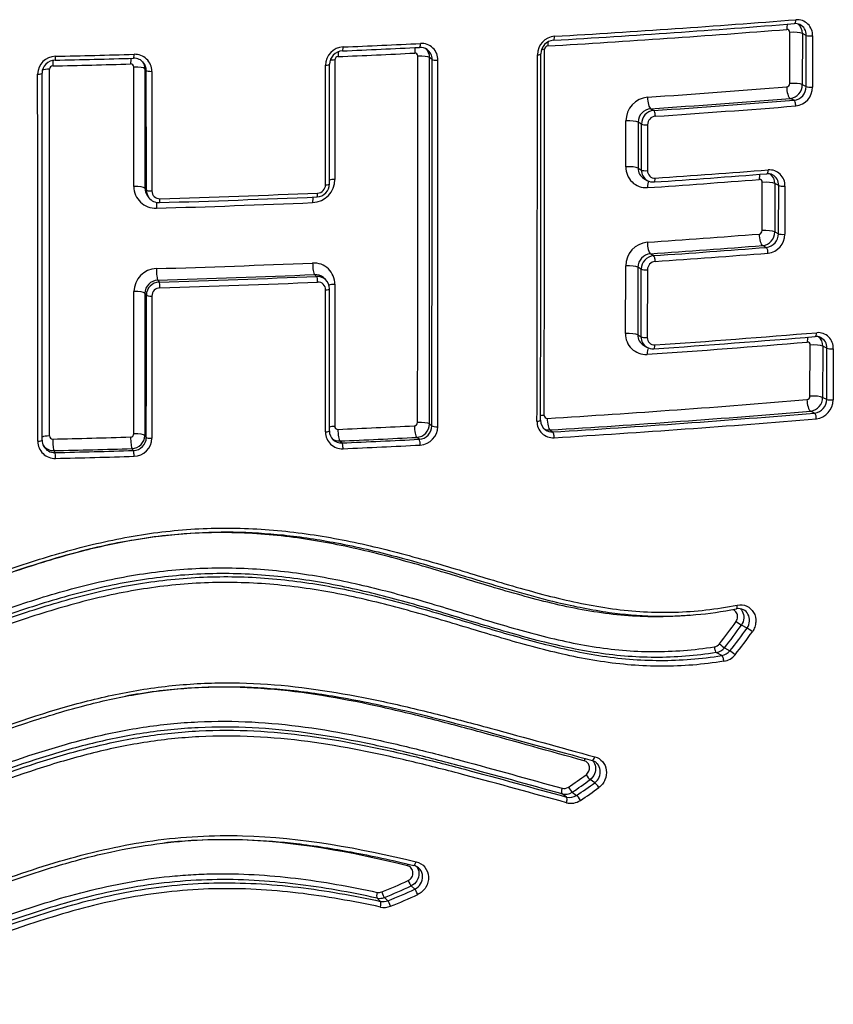
# Model space of a CAD drawing. Units: millimetres. Extents: x -18 to 890, y -35 to 1016.
# Drawn here: x 583 to 588, y 688 to 694 of the extents above; entities that cross this region are included whole.
import ezdxf

# ---------------------------------------------------------------- set-up
doc = ezdxf.new("R2010")
doc.units = ezdxf.units.MM
doc.layers.add('Default', color=7, linetype='Continuous')
doc.layers.add('DV1_Default', color=7, linetype='Continuous')

# ---------------------------------------------------------------- blocks, each defined once
blk = doc.blocks.new('SE')
at = {"layer": 'DV1_Default', "color": 7}
for p, q in [((588.0302, 693.3273), (588.0307, 693.6414)), ((588.1077, 693.6344), (588.1072, 693.3203)), ((588.132, 693.6232), (588.1077, 693.6344)), ((588.1314, 693.3089), (588.132, 693.6232)), ((588.1706, 693.6198), (588.1701, 693.3054)), ((585.1805, 692.7053), (585.1804, 693.4394)), ((585.2045, 692.7114), (585.2044, 693.4454)), ((585.2377, 693.4721), (585.2376, 692.7385)), ((585.8342, 693.4754), (585.8189, 693.4867)), ((584.0034, 692.6944), (584.0032, 693.4283)), ((584.0796, 693.4071), (584.0707, 693.4182)), ((584.1135, 693.402), (584.1139, 692.6674)), ((588.1072, 693.3203), (588.1314, 693.3089)), ((588.0562, 693.2248), (588.0333, 693.2356)), ((587.1762, 693.1726), (587.1955, 693.1616)), ((587.0241, 692.8158), (587.0244, 693.0975)), ((587.0994, 693.0896), (587.0991, 692.8079)), ((587.1197, 693.078), (587.0994, 693.0896)), ((587.1194, 692.7961), (587.1197, 693.078)), ((587.1573, 693.0741), (587.157, 692.7922)), ((587.0991, 692.8079), (587.1194, 692.7961)), ((587.1346, 692.7441), (587.1548, 692.7324)), ((587.8609, 692.4239), (587.8617, 692.72)), ((587.9384, 692.7128), (587.9377, 692.4166)), ((587.9622, 692.7012), (587.9384, 692.7128)), ((584.071, 692.6841), (584.0799, 692.6725)), ((587.9615, 692.4049), (587.9622, 692.7012)), ((588.0007, 692.6976), (588, 692.4012)), ((584.0867, 692.6378), (584.0956, 692.6262)), ((587.9377, 692.4166), (587.9615, 692.4049)), ((587.886, 692.321), (587.8635, 692.3321)), ((587.1749, 692.2818), (587.1944, 692.2704)), ((587.022, 691.7918), (587.023, 692.2068)), ((587.0981, 692.1987), (587.0972, 691.7837)), ((587.1185, 692.1868), (587.0981, 692.1987)), ((587.1176, 691.7715), (587.1185, 692.1868)), ((587.1562, 692.1828), (587.1553, 691.7675)), ((584.1503, 692.1195), (584.1591, 692.1081)), ((585.1255, 692.1428), (585.1129, 692.1541)), ((585.179, 692.1239), (585.1665, 692.1351)), ((584.003, 691.1767), (584.0033, 692.0495)), ((584.08, 692.0273), (584.071, 692.0391)), ((584.114, 692.0221), (584.1137, 691.1487)), ((587.0972, 691.7837), (587.1176, 691.7715)), ((587.1319, 691.7203), (587.1522, 691.7083)), ((588.1545, 691.4072), (588.156, 691.7212)), ((588.2334, 691.714), (588.2319, 691.3999)), ((588.2587, 691.7021), (588.2334, 691.714)), ((588.2572, 691.3879), (588.2587, 691.7021)), ((588.2975, 691.6985), (588.2961, 691.3843)), ((588.2319, 691.3999), (588.2572, 691.3879)), ((588.1822, 691.3038), (588.1583, 691.3151)), ((585.8175, 691.2366), (585.8327, 691.2245)), ((586.5581, 691.1998), (586.5754, 691.1879)), ((584.0707, 691.1661), (584.0797, 691.154)), ((585.7547, 691.1425), (585.7399, 691.1543)), ((583.5123, 691.0727), (583.5189, 691.0607)), ((584.0004, 691.0735), (583.9916, 691.0854)), ((585.2685, 691.132), (585.2812, 691.1201)), ((587.7679, 689.9829), (587.733, 690.0013)), ((587.613, 689.8143), (587.5794, 689.8327)), ((587.6296, 689.8627), (587.6632, 689.8435)), ((586.8331, 689.0335), (586.8044, 689.0528)), ((586.6598, 688.9455), (586.6319, 688.9648)), ((586.694, 688.9753), (586.7218, 688.9558)), ((585.7279, 688.3796), (585.7052, 688.3996)), ((585.5177, 688.3049), (585.4962, 688.3249)), ((585.5417, 688.3289), (585.563, 688.3088))]:
    blk.add_line(p, q, dxfattribs=at)
for centre, radius, start, end in [((582.0157, 770.669), 77.211, 273.389076, 274.489658), ((582.0185, 770.8506), 77.3684, 273.384959, 274.484733), ((588.0652, 693.6315), 0.0637, 65.4016, 94.92007), ((588.075, 693.6237), 0.0956, 357.66023, 94.12981), ((588.0382, 693.6371), 0.0695, 357.79633, 54.13382), ((588.0623, 693.6259), 0.0697, 357.78605, 65.14811), ((586.5953, 693.5028), 0.1147, 94.34361, 179.79116), ((582.0028, 769.9895), 76.5663, 273.400507, 274.501566), ((588.0134, 693.6421), 0.0173, 357.42838, 94.09441), ((581.4448, 783.0724), 89.6031, 272.458448, 272.76251), ((585.769, 693.4721), 0.1014, 359.36307, 93.22776), ((586.5875, 693.5084), 0.085, 94.99743, 179.50721), ((586.546, 693.5373), 0.0208, 94.59315, 179.85813), ((583.524, 693.3831), 0.1115, 91.04183, 179.33832), ((581.3131, 791.8185), 98.3487, 271.286957, 271.568134), ((584.0086, 693.4018), 0.1049, 0.11415, 92.27541), ((585.2938, 693.4385), 0.1134, 92.80076, 179.51582), ((585.288, 693.4442), 0.0836, 93.16172, 179.20669), ((585.2583, 693.472), 0.0206, 93.02185, 179.59959), ((581.4381, 781.9787), 88.5685, 272.4714, 272.775942), ((581.4697, 782.2692), 88.8234, 272.460797, 272.767129), ((585.7285, 693.4957), 0.0184, 359.16576, 93.15575), ((-342.9446, 693.0784), 928.6915, 359.886949, 0.0257319), ((585.7618, 693.4774), 0.072, 54.05868, 93.20979), ((585.7452, 693.4875), 0.0737, 359.35188, 46.46648), ((585.7606, 693.4763), 0.0737, 359.29697, 53.76485), ((-202.1176, 693.1971), 788.5983, 359.8587831, 0.0222431), ((-199.0999, 693.2597), 785.6025, 359.8541245, 0.0181943), ((-190.4601, 693.451), 776.9853, 359.8405927, 0.006366), ((583.521, 693.389), 0.0816, 91.1413, 179.01566), ((583.5058, 693.4151), 0.0202, 91.225, 179.44469), ((581.316, 790.3555), 96.9449, 271.294071, 271.576674), ((581.3379, 790.5337), 97.0876, 271.287459, 271.571919), ((583.9842, 693.4283), 0.019, 359.94191, 92.17564), ((584.0039, 693.4065), 0.0761, 39.23692, 92.06507), ((583.9945, 693.4182), 0.0763, 0.02488, 33.3158), ((584.0035, 693.4071), 0.0761, 38.50081, 38.72242), ((584.0035, 693.4071), 0.0761, 359.98723, 38.50081), ((-351.0712, 692.9426), 936.8903, 359.8956739, 0.0332749), ((-348.2272, 692.9839), 934.0615, 359.8920813, 0.0301526), ((-352.302, 692.9153), 938.1725, 359.8964563, 0.0339389), ((-1661.463, 692.2125), 2244.9489, 359.9732138, 0.0306987), ((588.0091, 693.3272), 0.0211, 276.70942, 0.21904), ((588.0232, 693.319), 0.084, 276.92815, 0.88804), ((582.2075, 766.2934), 73.2175, 273.876408, 274.546654), ((588.0472, 693.3086), 0.0842, 276.13982, 0.20668), ((588.054, 693.3049), 0.1161, 276.50616, 0.25166), ((587.1708, 693.0976), 0.1464, 95.26268, 180.04281), ((582.2164, 766.5476), 73.5424, 273.867022, 274.536598), ((582.2204, 766.7062), 73.7127, 273.870066, 274.540886), ((582.2237, 766.8487), 73.8906, 273.865468, 274.535816), ((587.1833, 693.0891), 0.0839, 94.83201, 179.63734), ((587.2033, 693.0783), 0.0836, 95.31478, 180.20076), ((587.2098, 693.0739), 0.0525, 95.2805, 179.84324), ((587.1485, 692.8122), 0.1245, 178.33365, 273.67981), ((587.1706, 692.806), 0.0715, 178.50734, 239.86201), ((587.1905, 692.7942), 0.0712, 178.43426, 239.91396), ((587.2014, 692.7908), 0.0444, 178.29656, 273.98828), ((582.2421, 765.6682), 73.1137, 273.886023, 274.430234), ((582.2299, 766.0539), 73.476, 273.882148, 274.424378), ((587.8952, 692.7088), 0.0644, 64.26952, 94.85707), ((587.905, 692.7013), 0.0958, 357.73005, 94.17286), ((587.8689, 692.7154), 0.0695, 357.80197, 53.16256), ((587.8924, 692.7038), 0.0699, 357.86014, 63.96027), ((585.0937, 692.7395), 0.1439, 272.84484, 359.60856), ((585.1229, 692.712), 0.0816, 272.66232, 359.58902), ((585.129, 692.7059), 0.0516, 272.72044, 359.42635), ((587.1919, 692.7964), 0.074, 239.8513, 274.08936), ((582.2111, 765.2368), 72.7172, 273.899642, 274.442058), ((587.8444, 692.7208), 0.0173, 357.49625, 94.13749), ((584.1362, 692.6941), 0.1328, 179.89592, 272.30608), ((584.147, 692.684), 0.0759, 179.94173, 217.43676), ((584.1559, 692.6725), 0.076, 179.9642, 217.50254), ((584.1614, 692.6674), 0.0475, 180.0222, 272.45541), ((581.4178, 783.4238), 90.8454, 271.731931, 272.34282), ((584.147, 692.684), 0.0759, 217.43676, 217.65932), ((584.1573, 692.6739), 0.078, 217.72716, 271.98497), ((581.4152, 782.1814), 89.6615, 271.74251, 272.3559), ((581.4213, 783.047), 90.4924, 271.734277, 272.346751), ((582.264, 763.843), 71.6575, 273.914532, 274.464715), ((587.8398, 692.4239), 0.0211, 276.52184, 0.0883), ((587.8536, 692.4156), 0.0841, 276.74874, 0.69805), ((587.8772, 692.4047), 0.0842, 275.96996, 0.08248), ((587.1695, 692.2067), 0.1466, 95.31297, 179.95959), ((587.8839, 692.401), 0.1161, 276.31913, 0.11968), ((582.2732, 764.0959), 71.9812, 273.904699, 274.454291), ((582.2775, 764.2467), 72.1441, 273.90795, 274.458681), ((582.2814, 764.3833), 72.3161, 273.903099, 274.453459), ((581.4596, 780.0008), 87.8512, 271.749328, 272.375434), ((585.1074, 692.0953), 0.1299, 359.44155, 92.88644), ((587.182, 692.1981), 0.0839, 94.86738, 179.56925), ((587.2022, 692.187), 0.0837, 95.37278, 180.11013), ((587.2088, 692.1826), 0.0526, 95.33193, 179.75974), ((584.146, 692.0479), 0.1427, 91.82941, 179.38355), ((584.1527, 692.0378), 0.0817, 91.68539, 179.12035), ((584.1617, 692.0264), 0.0817, 91.82842, 179.36073), ((581.4631, 780.4087), 88.33, 271.743353, 272.368122), ((581.4606, 780.6891), 88.6222, 271.744902, 272.370089), ((581.4617, 780.9119), 88.8804, 271.741996, 272.36639), ((585.1168, 692.0798), 0.0744, 48.03071, 93.00927), ((585.1293, 692.0685), 0.0744, 48.15457, 92.96742), ((585.134, 692.0608), 0.0466, 359.5678, 93.03828), ((585.1277, 692.0668), 0.0767, 359.77907, 48.05749), ((584.1651, 692.0215), 0.0511, 91.72384, 179.27903), ((587.146, 691.788), 0.1241, 178.23095, 273.75308), ((587.1684, 691.7817), 0.0713, 178.43974, 239.2785), ((587.1884, 691.7694), 0.0709, 178.31526, 239.34709), ((582.3983, 760.6189), 69.1184, 273.945453, 274.763095), ((587.1995, 691.7661), 0.0443, 178.19269, 274.06483), ((582.4184, 761.2006), 69.6665, 273.931668, 274.749836), ((582.4203, 761.3937), 69.8357, 273.926722, 274.743961), ((588.1389, 691.722), 0.0171, 357.0477, 94.33609), ((588.1929, 691.7111), 0.0626, 65.00364, 95.21489), ((588.2031, 691.7029), 0.0945, 357.29202, 94.36243), ((588.1649, 691.7172), 0.0686, 357.34937, 53.07712), ((588.1897, 691.7051), 0.069, 357.47672, 64.7096), ((587.1899, 691.7717), 0.0738, 239.26995, 274.14806), ((582.2945, 761.162), 70.02, 273.477123, 274.785481), ((588.1333, 691.4072), 0.0212, 277.10652, 0.04889), ((588.1475, 691.3989), 0.0845, 277.37636, 0.72368), ((588.1726, 691.3878), 0.0846, 276.48967, 0.06166), ((588.1794, 691.3841), 0.1167, 276.89717, 0.09199), ((582.3087, 761.3469), 70.2756, 273.46667, 274.774759), ((586.5711, 691.2583), 0.0711, 178.96442, 234.42588), ((586.54, 691.2888), 0.0179, 178.45047, 273.70944), ((582.3133, 761.4905), 70.4317, 273.469291, 274.779851), ((582.3152, 761.6557), 70.6325, 273.464771, 274.773843), ((585.2549, 691.2216), 0.0185, 179.29567, 273.06527), ((581.687, 771.4513), 80.3275, 272.546456, 272.881961), ((585.7244, 691.2462), 0.0207, 273.67221, 359.50917), ((585.7345, 691.2371), 0.083, 273.74714, 359.68707), ((585.7498, 691.2253), 0.0829, 273.43471, 359.44673), ((585.7549, 691.2209), 0.1142, 273.49697, 359.48927), ((586.5774, 691.2512), 0.0991, 178.73007, 273.72881), ((586.5535, 691.2716), 0.0719, 243.72578, 273.65061), ((586.5708, 691.2598), 0.0721, 235.35197, 273.6325), ((583.5131, 691.1361), 0.0734, 179.76776, 209.12249), ((583.5048, 691.163), 0.0191, 180.06661, 272.03282), ((581.442, 777.7282), 86.6089, 271.365196, 271.681344), ((583.9826, 691.1769), 0.0204, 271.75173, 359.34559), ((583.989, 691.1671), 0.0817, 271.83148, 359.3316), ((583.9981, 691.1551), 0.0816, 271.64958, 359.22033), ((584.0015, 691.1501), 0.1122, 271.60359, 359.28273), ((585.282, 691.1865), 0.1021, 179.53407, 273.10636), ((585.2766, 691.1929), 0.0729, 179.5355, 226.5533), ((585.2645, 691.206), 0.0741, 233.6319, 273.09517), ((585.2772, 691.1942), 0.0742, 226.91005, 273.09097), ((581.6925, 771.7995), 80.7467, 272.538233, 272.873115), ((581.6929, 772.0092), 80.9687, 272.54, 272.875461), ((583.5185, 691.1307), 0.1056, 180.25251, 272.10431), ((583.5095, 691.1493), 0.0767, 214.20022, 272.12916), ((583.5161, 691.1373), 0.0766, 208.79087, 208.90845), ((583.5161, 691.1373), 0.0766, 208.90845, 272.15617), ((581.4437, 778.205), 87.1569, 271.360017, 271.675218), ((581.4387, 778.5584), 87.5224, 271.361945, 271.677269), ((581.6955, 772.1882), 81.1832, 272.535926, 272.871059), ((581.4394, 778.8007), 87.8003, 271.359369, 271.674212), ((587.7164, 690.0373), 0.0655, 62.71939, 101.79942), ((585.8129, 691.3236), 2.2919, 321.17701, 325.43723), ((585.7934, 691.3396), 2.3565, 321.18976, 325.39382), ((586.0816, 691.1394), 2.0447, 320.67012, 325.55758), ((586.0586, 691.1578), 2.1136, 320.70293, 325.50694), ((587.5584, 689.9185), 0.0511, 279.64435, 321.66206), ((587.5654, 689.9131), 0.0816, 279.83579, 321.902), ((587.5997, 689.8951), 0.0819, 279.36306, 320.90126), ((587.6067, 689.8899), 0.1125, 279.55197, 321.07688), ((586.7995, 689.1076), 0.0649, 56.28947, 74.99027), ((585.6665, 690.5505), 1.8423, 303.04088, 307.16368), ((585.6715, 690.5484), 1.8762, 303.02269, 307.14245), ((585.7054, 690.5296), 1.8735, 302.85772, 307.00886), ((586.6512, 689.0395), 0.0772, 255.50198, 303.65928), ((586.6443, 689.0463), 0.0482, 255.42121, 303.58873), ((585.7104, 690.5275), 1.9075, 302.8394, 306.98741), ((586.6863, 689.0133), 0.1061, 255.38757, 303.49985), ((586.6793, 689.0205), 0.0775, 255.43257, 303.3111), ((585.706, 688.4585), 0.0688, 48.87693, 76.78307), ((584.4125, 691.1569), 3.0077, 291.71324, 295.07083), ((585.507, 688.4078), 0.0488, 258.04343, 291.96793), ((584.416, 691.1582), 3.045, 291.69538, 295.04867), ((584.4457, 691.1367), 3.0406, 291.55716, 294.93939), ((585.5124, 688.4015), 0.0783, 258.0935, 291.9631), ((585.5339, 688.3815), 0.0783, 258.0763, 291.79747), ((584.4493, 691.1382), 3.078, 291.5395, 294.91738), ((585.5393, 688.3753), 0.108, 258.1285, 291.78545)]:
    blk.add_arc(centre, radius, start, end, dxfattribs=at)
for centre, major_axis, ratio, start_param, end_param in [((588.0338, 693.6477), (0.0047, -0.0598), 0.352822, 3.857704, 4.486678), ((588.0574, 693.7249), (-0.0024, 0.0299), 0.352674, 3.140976, 4.487076), ((586.5783, 693.6231), (-0.0018, 0.0299), 0.27054, 3.141404, 4.497099), ((588.0524, 693.6296), (0.06, -0.0001), 0.209928, 0.400091, 1.940945), ((588.1596, 693.6256), (-0.03, 0), 0.21016, 0.400113, 1.946235), ((585.7564, 693.5793), (-0.0014, 0.03), 0.226125, 3.141135, 4.501785), ((586.5609, 693.5462), (0.0036, -0.0599), 0.270755, 4.037085, 4.496724), ((583.5187, 693.5006), (-0.0007, 0.03), 0.107428, 3.141552, 4.510013), ((584.0004, 693.5126), (-0.0008, 0.03), 0.132771, 3.141014, 4.508775), ((585.2695, 693.4806), (0.0026, -0.0599), 0.200803, 3.921657, 4.503579), ((585.2821, 693.5577), (-0.0013, 0.03), 0.200589, 3.141497, 4.503925), ((585.7413, 693.5022), (0.0029, -0.0599), 0.22631, 3.827856, 4.501431), ((585.7608, 693.4836), (0.06, 0), 0.204242, 0.253436, 1.805088), ((586.4725, 693.5092), (-0.03, 0), 0.205874, 1.845012, 3.141639), ((586.5417, 693.5254), (0.06, 0), 0.206069, -4.433135, -4.093551), ((583.512, 693.4234), (0.0014, -0.06), 0.107501, 3.837904, 4.509701), ((583.9916, 693.4354), (0.0016, -0.06), 0.132871, 3.814273, 4.508457), ((585.1744, 693.4454), (-0.03, 0), 0.202937, 1.771338, 3.142295), ((585.2499, 693.4602), (0.06, 0), 0.203092, -4.506884, -3.937327), ((585.8633, 693.477), (0.03, 0), 0.204444, 3.395039, 4.951647), ((583.4093, 693.3904), (-0.03, 0), 0.200122, 1.674889, 3.141832), ((583.4921, 693.4034), (0.06, 0), 0.200205, 1.679653, 2.566803), ((584.0114, 693.4164), (-0.06, 0), 0.200917, 3.289248, 4.849416), ((584.1093, 693.408), (0.03, 0), 0.201073, 3.289253, 4.854284), ((588.0519, 693.3155), (0.06, -0.0001), 0.211189, 0.400209, 1.941972), ((588.0332, 693.2944), (0.0048, -0.0598), 0.353668, 4.484872, 6.067948), ((588.1591, 693.3113), (-0.03, 0.0001), 0.211424, 0.400231, 1.947266), ((587.1761, 693.2314), (0.0041, -0.0599), 0.305576, 4.491212, 6.071803), ((588.0563, 693.1954), (-0.0024, 0.0299), 0.353968, 4.484449, 6.067922), ((587.1956, 693.1322), (-0.002, 0.0299), 0.305801, 4.490809, 6.071787), ((587.0427, 693.0856), (0.06, 0), 0.209192, 0.333827, 1.880969), ((587.148, 693.08), (0.03, 0), 0.209418, 3.475437, 5.02769), ((587.0424, 692.8038), (0.06, -0.0001), 0.210321, 0.333913, 1.881823), ((587.1477, 692.7982), (0.03, 0), 0.21055, 3.475523, 5.028547), ((587.8643, 692.7261), (0.0046, -0.0598), 0.345638, 3.868524, 4.483548), ((587.8875, 692.8029), (-0.0023, 0.0299), 0.345472, 3.141024, 4.483951), ((585.1745, 692.7114), (-0.03, 0), 0.205764, 1.772985, 3.141789), ((585.25, 692.7264), (0.06, 0), 0.205928, 1.777984, 2.430749), ((587.1753, 692.6759), (0.0041, -0.0599), 0.306989, 3.628752, 4.488678), ((587.1951, 692.7525), (-0.002, 0.0299), 0.306762, 3.14165, 4.489074), ((587.8829, 692.708), (0.06, -0.0001), 0.213329, 0.392175, 1.933398), ((584.0117, 692.6823), (-0.06, 0), 0.203668, 3.289334, 4.85066), ((584.1096, 692.6734), (0.03, 0), 0.203833, 3.289339, 4.855554), ((585.1255, 692.6604), (-0.0012, 0.03), 0.194066, 3.141074, 4.501054), ((587.9899, 692.7036), (0.03, -0.0001), 0.21357, 3.53379, 5.080271), ((584.1503, 692.5493), (0.0018, -0.06), 0.142516, 3.781698, 4.504352), ((584.1591, 692.626), (-0.0009, 0.03), 0.14235, 3.141677, 4.504676), ((585.1127, 692.5836), (0.0025, -0.0599), 0.194265, 3.832055, 4.500709), ((587.8635, 692.3908), (0.0047, -0.0598), 0.346526, 4.481906, 6.06357), ((587.8822, 692.4118), (0.06, -0.0002), 0.214532, 0.392287, 1.934401), ((587.9892, 692.4072), (0.03, -0.0001), 0.214776, 3.533902, 5.081277), ((587.1748, 692.3405), (0.0041, -0.0599), 0.307868, 4.487128, 6.066711), ((587.886, 692.2916), (0.0023, -0.0299), 0.346829, 1.339887, 2.921951), ((585.1128, 692.2129), (0.0025, -0.0599), 0.195013, 4.499142, 6.080836), ((587.1944, 692.241), (0.002, -0.0299), 0.308102, 1.345126, 2.9251), ((584.1502, 692.1783), (0.0018, -0.06), 0.143138, 4.502885, 6.082681), ((587.0414, 692.1946), (-0.06, 0.0001), 0.212841, 3.478706, 5.02526), ((587.1468, 692.1889), (0.03, -0.0001), 0.213078, 3.478725, 5.030407), ((584.1592, 692.0787), (-0.0009, 0.03), 0.143272, 4.502509, 6.082677), ((585.1255, 692.1134), (-0.0012, 0.03), 0.195177, 4.498757, 6.080829), ((584.0117, 692.0372), (-0.06, 0), 0.206115, 3.291586, 4.851785), ((585.1745, 692.0665), (-0.03, 0), 0.208332, 1.774447, 3.142329), ((585.2497, 692.0818), (0.06, 0), 0.208505, 1.779469, 2.517561), ((584.1097, 692.0282), (-0.03, 0), 0.206289, 0.149999, 1.715117), ((587.0405, 691.7796), (-0.06, 0.0001), 0.214524, 3.478839, 5.026589), ((587.1459, 691.7736), (0.03, -0.0001), 0.214766, 3.478858, 5.03174), ((588.16, 691.7269), (0.005, -0.0598), 0.365396, 3.885291, 4.47594), ((588.1847, 691.8033), (-0.0025, 0.0299), 0.36523, 3.141136, 4.476356), ((587.1731, 691.6519), (0.0041, -0.0599), 0.3097, 3.635558, 4.483904), ((587.1932, 691.728), (-0.0021, 0.0299), 0.309456, 3.141648, 4.48431), ((588.1785, 691.7089), (-0.06, 0.0003), 0.21841, 3.558655, 5.097263), ((588.2861, 691.7046), (-0.03, 0.0001), 0.218664, 0.417088, 1.961032), ((588.1584, 691.3738), (-0.005, 0.0598), 0.366372, 1.33252, 2.913881), ((588.1771, 691.3949), (-0.06, 0.0003), 0.219704, 3.558787, 5.09841), ((588.2846, 691.3904), (-0.03, 0.0001), 0.21996, 0.41722, 1.962181), ((586.47, 691.2596), (-0.03, 0.0001), 0.214859, 1.851543, 3.141628), ((586.539, 691.2769), (0.06, -0.0002), 0.215085, -4.42651, -4.004129), ((586.5582, 691.2585), (-0.0036, 0.0599), 0.276521, 1.344943, 2.921239), ((588.1821, 691.2744), (-0.0025, 0.0299), 0.366707, 4.473672, 6.055441), ((585.249, 691.2094), (0.06, -0.0001), 0.211927, 1.781693, 2.42482), ((585.2685, 691.1907), (0.0027, -0.0599), 0.205695, 4.493976, 6.071159), ((585.7399, 691.213), (0.003, -0.0599), 0.23147, 4.491501, 6.069881), ((585.7594, 691.2335), (0.06, -0.0001), 0.213102, 0.253937, 1.811065), ((585.8618, 691.2261), (0.03, -0.0001), 0.213333, 3.395543, 4.957655), ((583.4096, 691.1364), (-0.03, 0), 0.208505, 1.678101, 3.142324), ((583.4924, 691.1505), (0.06, 0), 0.208602, 1.682988, 2.648547), ((583.5123, 691.1314), (-0.0014, 0.06), 0.11051, 1.359186, 2.935372), ((583.9916, 691.1441), (-0.0018, 0.06), 0.136363, 1.357703, 2.934693), ((584.0114, 691.1643), (-0.06, 0), 0.209424, 3.291695, 4.853439), ((584.1094, 691.1549), (-0.03, 0), 0.20961, 0.150109, 1.716805), ((585.1737, 691.1936), (-0.03, 0), 0.211745, 1.776624, 3.142107), ((585.7547, 691.1132), (0.0015, -0.03), 0.231649, 1.349514, 2.928279), ((586.5753, 691.1586), (-0.0018, 0.0299), 0.276713, 4.486134, 6.062819), ((584.0005, 691.0441), (-0.0009, 0.03), 0.136532, 4.498914, 6.076281), ((585.2812, 691.0908), (0.0013, -0.03), 0.205833, 1.351994, 2.92956), ((583.519, 691.0313), (-0.0007, 0.03), 0.11067, 4.500403, 6.076961), ((587.6972, 690.1309), (-0.0058, 0.0294), 0.315318, 3.14163, 4.434122), ((587.7109, 690.017), (-0.0247, 0.017), 0.029088, 1.146989, 2.696931), ((587.79, 689.9672), (0.0247, -0.017), 0.03058, 1.144364, 2.696942), ((587.5773, 689.8617), (-0.0047, 0.0296), 0.320396, 1.303921, 2.878102), ((587.6089, 689.8804), (-0.0234, 0.0188), 0.057994, 1.154608, 2.706075), ((587.615, 689.7853), (0.0047, -0.0296), 0.320978, 1.303641, 2.878159), ((587.6838, 689.8256), (0.0232, -0.019), 0.063665, 1.152843, 2.708785), ((586.7773, 689.1617), (-0.0079, -0.0289), 0.351448, 4.040918, 4.583548), ((586.8242, 689.1993), (0.0079, 0.029), 0.352015, 3.141319, 4.583445), ((586.7885, 689.0759), (-0.0181, 0.0239), 0.119159, 1.207452, 2.770302), ((586.8489, 689.0104), (-0.0181, 0.024), 0.1214, 4.347797, 5.912228), ((586.641, 688.9931), (0.008, 0.0289), 0.34491, 1.439962, 3.016384), ((586.6799, 688.9997), (-0.0163, 0.0252), 0.139925, 1.220158, 2.784337), ((586.6507, 688.9172), (-0.0079, -0.0289), 0.344001, 1.439019, 3.015898), ((586.7359, 688.9313), (-0.0163, 0.0252), 0.142202, 4.360844, 5.926411), ((585.6897, 688.5175), (-0.007, -0.0292), 0.290088, 4.178094, 4.556253), ((585.7288, 688.5547), (0.007, 0.0292), 0.2905, 3.141211, 4.556225), ((585.6943, 688.4259), (-0.0127, 0.0272), 0.133443, 1.265162, 2.829868), ((585.5038, 688.3535), (0.0063, 0.0293), 0.276808, 1.405019, 2.973937), ((585.5323, 688.356), (-0.0111, 0.0279), 0.142251, 1.276774, 2.842413), ((585.7388, 688.3532), (0.0127, -0.0272), 0.135112, 1.264531, 2.830204), ((585.5101, 688.2763), (0.0063, 0.0293), 0.275965, 4.545918, 6.115241), ((585.5723, 688.2817), (0.011, -0.0279), 0.143873, 1.276369, 2.84288)]:
    blk.add_ellipse(centre, major_axis=major_axis, ratio=ratio, start_param=start_param, end_param=end_param, dxfattribs=at)
for points in [[(583.4128, 691.1302), (583.4131, 691.8809), (583.4129, 692.6323), (583.4125, 693.3844)], [(584.0707, 693.4182), (584.0709, 693.1734), (584.071, 692.9287), (584.071, 692.6841)], [(584.0799, 692.6725), (584.0799, 692.9173), (584.0798, 693.1621), (584.0796, 693.4071)], [(584.071, 692.0391), (584.071, 691.748), (584.0709, 691.457), (584.0707, 691.1661)], [(584.0797, 691.154), (584.0799, 691.445), (584.08, 691.7361), (584.08, 692.0273)]]:
    blk.add_open_spline(points, degree=3, dxfattribs=at)
for points, knots in [([(583.4396, 691.1364), (583.4396, 691.1812), (583.4397, 691.2857), (583.4397, 691.4736), (583.4398, 691.6864), (583.4398, 691.9011), (583.4398, 692.1155), (583.4397, 692.3302), (583.4397, 692.545), (583.4396, 692.7604), (583.4396, 692.9744), (583.4395, 693.1888), (583.4394, 693.3172), (583.4393, 693.3904)], [0, 0, 0, 0, 0.054218, 0.149207, 0.244264, 0.339387, 0.434577, 0.529835, 0.625157, 0.720531, 0.815985, 0.911519, 1, 1, 1, 1]), ([(585.1799, 691.1873), (585.1799, 691.2069), (585.1799, 691.2264), (585.1799, 691.246), (585.18, 691.3242), (585.1801, 691.4024), (585.1802, 691.4806), (585.1803, 691.6738), (585.1805, 691.8671), (585.1805, 692.0604)], [0, 0, 0, 0, 0.067189, 0.067189, 0.067189, 0.335946, 0.335946, 0.335946, 1, 1, 1, 1]), ([(585.2037, 691.1935), (585.2038, 691.2531), (585.2039, 691.3675), (585.2041, 691.5644), (585.2043, 691.7691), (585.2044, 691.9417), (585.2044, 692.0341), (585.2045, 692.0665)], [0, 0, 0, 0, 0.186013, 0.423341, 0.660922, 0.898757, 1, 1, 1, 1]), ([(585.2373, 692.0941), (585.2373, 692.055), (585.2373, 692.0158), (585.2372, 691.9767), (585.2371, 691.8203), (585.237, 691.6638), (585.2368, 691.5074), (585.2367, 691.4122), (585.2366, 691.317), (585.2364, 691.2219)], [0, 0, 0, 0, 0.134507, 0.134507, 0.134507, 0.672536, 0.672536, 0.672536, 1, 1, 1, 1]), ([(581.4334, 689.8689), (581.442, 689.8689), (581.4509, 689.869), (581.4683, 689.8691), (581.4943, 689.8696), (581.555, 689.8715), (581.6067, 689.8749), (581.7097, 689.8837), (581.7778, 689.8925), (581.9809, 689.9263), (582.1144, 689.9588), (582.3792, 690.0365), (582.5104, 690.0816), (582.7709, 690.1754), (582.9005, 690.2242), (583.1607, 690.3187), (583.2913, 690.3645), (583.4895, 690.4264), (583.5561, 690.4459), (583.6895, 690.482), (583.7562, 690.4985), (583.9569, 690.5427), (584.091, 690.565), (584.3603, 690.5933), (584.4955, 690.5992), (584.6989, 690.5955), (584.7671, 690.5922), (584.9026, 690.5817), (584.9698, 690.5745), (585.1693, 690.5478), (585.3, 690.5233), (585.5579, 690.4649), (585.6851, 690.4311), (585.9373, 690.3591), (586.0624, 690.3208), (586.3121, 690.2461), (586.4367, 690.2096), (586.625, 690.1621), (586.688, 690.1475), (586.8148, 690.1218), (586.8784, 690.1108), (587.0691, 690.0848), (587.1964, 690.0771), (587.4516, 690.0844), (587.5796, 690.0994), (587.7077, 690.1245)], [0, 0, 0, 0, 0.003906, 0.003906, 0.007812, 0.015625, 0.03125, 0.03125, 0.0625, 0.0625, 0.125, 0.125, 0.1875, 0.1875, 0.25, 0.25, 0.3125, 0.3125, 0.34375, 0.34375, 0.375, 0.375, 0.4375, 0.4375, 0.5, 0.5, 0.53125, 0.53125, 0.5625, 0.5625, 0.625, 0.625, 0.6875, 0.6875, 0.75, 0.75, 0.8125, 0.8125, 0.84375, 0.84375, 0.875, 0.875, 0.9375, 0.9375, 1, 1, 1, 1]), ([(581.4334, 689.8453), (581.5293, 689.8456), (581.698, 689.855), (581.9975, 689.9032), (582.3501, 689.9991), (582.7917, 690.1567), (583.2444, 690.3285), (583.6614, 690.4555), (583.998, 690.529), (584.3104, 690.5683), (584.6168, 690.578), (584.9301, 690.5585), (585.266, 690.5076), (585.6721, 690.412), (586.1208, 690.2757), (586.5497, 690.1477), (586.905, 690.0769), (587.1857, 690.0512), (587.4556, 690.0615), (587.6117, 690.0833), (587.703, 690.1014)], [0, 0, 0, 0, 0.039661, 0.083307, 0.134139, 0.207645, 0.295507, 0.355124, 0.405711, 0.452869, 0.499288, 0.547025, 0.598548, 0.658173, 0.744024, 0.821926, 0.874004, 0.91778, 0.959481, 1, 1, 1, 1]), ([(587.4163, 690.0623), (587.37, 690.0579), (587.3236, 690.055), (587.1506, 690.0495), (587.0242, 690.0566), (586.8349, 690.0815), (586.7717, 690.0922), (586.6458, 690.1172), (586.5832, 690.1316), (586.3962, 690.1784), (586.2725, 690.2146), (586.0248, 690.2891), (585.9008, 690.3275), (585.6508, 690.4), (585.5248, 690.4343), (585.2692, 690.4935), (585.1397, 690.5185), (584.9418, 690.5459), (584.8752, 690.5533), (584.7408, 690.5642), (584.6731, 690.5677), (584.4711, 690.5716), (584.337, 690.5658), (584.0699, 690.5372), (583.9368, 690.5146), (583.6715, 690.4549), (583.5388, 690.4177), (583.277, 690.3345), (583.1475, 690.2884), (582.8896, 690.1937), (582.7611, 690.1449), (582.5026, 690.0515), (582.3723, 690.0069), (582.1096, 689.9302), (581.977, 689.8982), (581.7754, 689.8652), (581.7078, 689.8566), (581.6055, 689.848), (581.5542, 689.8447), (581.494, 689.8427), (581.4638, 689.8423), (581.4508, 689.8422), (581.4422, 689.8421), (581.4378, 689.8421), (581.4335, 689.8421)], [0, 0, 0, 0, 0.023782, 0.023782, 0.088864, 0.088864, 0.121405, 0.121405, 0.153946, 0.153946, 0.219028, 0.219028, 0.28411, 0.28411, 0.349193, 0.349193, 0.414275, 0.414275, 0.446816, 0.446816, 0.479357, 0.479357, 0.544439, 0.544439, 0.609521, 0.609521, 0.674603, 0.674603, 0.739685, 0.739685, 0.804767, 0.804767, 0.869849, 0.869849, 0.934931, 0.934931, 0.967472, 0.967472, 0.983743, 0.991878, 0.995945, 0.997979, 0.997979, 1, 1, 1, 1]), ([(581.4334, 689.6256), (581.5019, 689.6256), (581.57, 689.6286), (581.7046, 689.64), (581.7714, 689.6485), (581.97, 689.6812), (582.1004, 689.7127), (582.3584, 689.7879), (582.4862, 689.8316), (582.7407, 689.9233), (582.8672, 689.9712), (583.121, 690.0645), (583.2482, 690.1099), (583.4412, 690.1719), (583.5058, 690.1915), (583.636, 690.2282), (583.7016, 690.2452), (583.8984, 690.291), (584.0297, 690.3147), (584.2931, 690.346), (584.425, 690.3537), (584.6233, 690.3529), (584.6895, 690.3506), (584.8219, 690.3421), (584.8881, 690.3358), (585.0842, 690.312), (585.2125, 690.2892), (585.4654, 690.234), (585.5901, 690.2016), (585.837, 690.1318), (585.9594, 690.0943), (586.2034, 690.0203), (586.3251, 689.9837), (586.57, 689.9187), (586.6936, 689.8903), (586.9414, 689.8505), (587.0657, 689.8393), (587.3155, 689.8382), (587.441, 689.8482), (587.5669, 689.868)], [0, 0, 0, 0, 0.03125, 0.03125, 0.0625, 0.0625, 0.125, 0.125, 0.1875, 0.1875, 0.25, 0.25, 0.3125, 0.3125, 0.34375, 0.34375, 0.375, 0.375, 0.4375, 0.4375, 0.5, 0.5, 0.53125, 0.53125, 0.5625, 0.5625, 0.625, 0.625, 0.6875, 0.6875, 0.75, 0.75, 0.8125, 0.8125, 0.875, 0.875, 0.9375, 0.9375, 1, 1, 1, 1]), ([(587.5794, 689.8327), (587.4531, 689.8128), (587.3274, 689.8026), (587.0771, 689.8033), (586.9525, 689.8142), (586.7041, 689.8533), (586.5802, 689.8813), (586.3346, 689.9459), (586.2126, 689.9825), (585.968, 690.0565), (585.8454, 690.094), (585.598, 690.1642), (585.4732, 690.1969), (585.2198, 690.2526), (585.0914, 690.2756), (584.8949, 690.2997), (584.8286, 690.3061), (584.6959, 690.3148), (584.6295, 690.3172), (584.4308, 690.3181), (584.2986, 690.3104), (584.0347, 690.2789), (583.9031, 690.2551), (583.7059, 690.2089), (583.6401, 690.1918), (583.5097, 690.1549), (583.445, 690.1352), (583.2517, 690.0729), (583.1242, 690.0273), (582.8699, 689.9338), (582.7431, 689.8858), (582.488, 689.7943), (582.3599, 689.7508), (582.1012, 689.6761), (581.9706, 689.6448), (581.7716, 689.6125), (581.7048, 689.6041), (581.6037, 689.5957), (581.5529, 689.5924), (581.4933, 689.5905), (581.4634, 689.5901), (581.4506, 689.59), (581.442, 689.5899), (581.4376, 689.5899), (581.4334, 689.5899)], [0, 0, 0, 0, 0.0625, 0.0625, 0.125, 0.125, 0.1875, 0.1875, 0.25, 0.25, 0.3125, 0.3125, 0.375, 0.375, 0.4375, 0.4375, 0.46875, 0.46875, 0.5, 0.5, 0.5625, 0.5625, 0.625, 0.625, 0.65625, 0.65625, 0.6875, 0.6875, 0.75, 0.75, 0.8125, 0.8125, 0.875, 0.875, 0.9375, 0.9375, 0.96875, 0.96875, 0.984375, 0.992187, 0.996094, 0.998047, 0.998047, 1, 1, 1, 1]), ([(581.4334, 689.5705), (581.4419, 689.5705), (581.4506, 689.5706), (581.4678, 689.5708), (581.4935, 689.5712), (581.5534, 689.5731), (581.6044, 689.5763), (581.7059, 689.5848), (581.7731, 689.5931), (581.9731, 689.6255), (582.1045, 689.6568), (582.3647, 689.7317), (582.4938, 689.7753), (582.7504, 689.867), (582.8779, 689.9151), (583.1337, 690.0088), (583.262, 690.0544), (583.4565, 690.1168), (583.5216, 690.1366), (583.6528, 690.1735), (583.7189, 690.1906), (583.9167, 690.2366), (584.0489, 690.2604), (584.3139, 690.2919), (584.4468, 690.2996), (584.6467, 690.2986), (584.7134, 690.2962), (584.847, 690.2875), (584.9136, 690.2812), (585.111, 690.257), (585.2401, 690.2339), (585.4948, 690.1782), (585.6203, 690.1455), (585.8691, 690.0753), (585.9924, 690.0378), (586.2384, 689.9637), (586.3611, 689.9272), (586.5462, 689.8787), (586.6082, 689.8637), (586.7326, 689.8367), (586.7952, 689.8248), (586.9827, 689.7955), (587.108, 689.7847), (587.3598, 689.7842), (587.4862, 689.7944), (587.613, 689.8143)], [0, 0, 0, 0, 0.003906, 0.003906, 0.007813, 0.015625, 0.03125, 0.03125, 0.0625, 0.0625, 0.125, 0.125, 0.1875, 0.1875, 0.25, 0.25, 0.3125, 0.3125, 0.34375, 0.34375, 0.375, 0.375, 0.4375, 0.4375, 0.5, 0.5, 0.53125, 0.53125, 0.5625, 0.5625, 0.625, 0.625, 0.6875, 0.6875, 0.75, 0.75, 0.8125, 0.8125, 0.84375, 0.84375, 0.875, 0.875, 0.9375, 0.9375, 1, 1, 1, 1]), ([(587.6254, 689.7789), (587.4984, 689.759), (587.3717, 689.7486), (587.1195, 689.7487), (586.9938, 689.7592), (586.7433, 689.7975), (586.6183, 689.8253), (586.3707, 689.8894), (586.2477, 689.9258), (586.0012, 689.9999), (585.8777, 690.0375), (585.6285, 690.1081), (585.5028, 690.141), (585.2477, 690.1972), (585.1184, 690.2205), (584.9207, 690.245), (584.854, 690.2515), (584.7202, 690.2604), (584.6533, 690.2629), (584.453, 690.264), (584.3199, 690.2563), (584.0543, 690.2247), (583.9219, 690.2008), (583.7236, 690.1544), (583.6575, 690.1372), (583.5261, 690.1001), (583.4608, 690.0802), (583.2661, 690.0176), (583.009, 689.9259), (582.7534, 689.8298), (582.4962, 689.7382), (582.3668, 689.6948), (582.1059, 689.6203), (581.9742, 689.5893), (581.7738, 689.5572), (581.7065, 689.5489), (581.6047, 689.5405), (581.5536, 689.5374), (581.4936, 689.5355), (581.4636, 689.535), (581.4507, 689.5349), (581.442, 689.5349), (581.4376, 689.5349), (581.4334, 689.5349)], [0, 0, 0, 0, 0.0625, 0.0625, 0.125, 0.125, 0.1875, 0.1875, 0.25, 0.25, 0.3125, 0.3125, 0.375, 0.375, 0.4375, 0.4375, 0.46875, 0.46875, 0.5, 0.5, 0.5625, 0.5625, 0.625, 0.625, 0.65625, 0.65625, 0.6875, 0.6875, 0.75, 0.8125, 0.8125, 0.875, 0.875, 0.9375, 0.9375, 0.96875, 0.96875, 0.984375, 0.992187, 0.996094, 0.998047, 0.998047, 1, 1, 1, 1]), ([(587.7077, 690.1245), (587.7278, 690.1285), (587.7481, 690.1262), (587.7837, 690.1102), (587.7988, 690.0964), (587.8183, 690.062), (587.8229, 690.0411), (587.8208, 690.0098), (587.8187, 689.9994), (587.8116, 689.9792), (587.8068, 689.9698), (587.8007, 689.9609)], [0, 0, 0, 0, 0.25, 0.25, 0.5, 0.5, 0.75, 0.75, 0.875, 0.875, 1, 1, 1, 1]), ([(587.7003, 690.0234), (587.7058, 690.0314), (587.7091, 690.0408), (587.7104, 690.0598), (587.7083, 690.0693), (587.6995, 690.0849), (587.6926, 690.0912), (587.6827, 690.0957), (587.6809, 690.0963), (587.6789, 690.0969)], [0, 0, 0, 0, 0.310078, 0.310078, 0.620156, 0.620156, 0.930235, 0.930235, 1, 1, 1, 1]), ([(587.7276, 690.1019), (587.7319, 690.0976), (587.7356, 690.0927), (587.7456, 690.0749), (587.749, 690.0597), (587.747, 690.0294), (587.7418, 690.0142), (587.733, 690.0013)], [0, 0, 0, 0, 0.175358, 0.175358, 0.587679, 0.587679, 1, 1, 1, 1]), ([(587.7679, 689.9829), (587.7768, 689.9958), (587.7821, 690.0109), (587.7842, 690.0412), (587.7809, 690.0564), (587.7673, 690.0802), (587.7578, 690.0895), (587.7464, 690.0955)], [0, 0, 0, 0, 0.344339, 0.344339, 0.688678, 0.688678, 1, 1, 1, 1]), ([(581.4334, 688.9369), (581.463, 688.9369), (581.4929, 688.9374), (581.5523, 688.9394), (581.5819, 688.9408), (581.6706, 688.9467), (581.7296, 688.9525), (581.9059, 688.9752), (582.023, 688.9977), (582.3688, 689.0809), (582.5927, 689.1575), (583.0383, 689.3177), (583.2604, 689.4011), (583.5981, 689.5047), (583.7115, 689.5357), (583.9406, 689.5873), (584.0563, 689.608), (584.2321, 689.6296), (584.2908, 689.6352), (584.4072, 689.6432), (584.4652, 689.6456), (584.6383, 689.6484), (584.7526, 689.6443), (585.0928, 689.6169), (585.3159, 689.579), (585.6471, 689.5074), (585.757, 689.4811), (585.9752, 689.4261), (586.0835, 689.3974), (586.4068, 689.31), (586.6205, 689.2505), (586.8333, 689.1928)], [0, 0, 0, 0, 0.015625, 0.015625, 0.03125, 0.03125, 0.0625, 0.0625, 0.125, 0.125, 0.25, 0.25, 0.375, 0.375, 0.4375, 0.4375, 0.5, 0.5, 0.53125, 0.53125, 0.5625, 0.5625, 0.625, 0.625, 0.75, 0.75, 0.8125, 0.8125, 0.875, 0.875, 1, 1, 1, 1]), ([(581.4334, 688.9134), (581.5364, 688.9138), (581.7144, 688.9232), (582.0265, 688.9708), (582.3751, 689.0602), (582.8132, 689.209), (583.2587, 689.3772), (583.6743, 689.5057), (584.0048, 689.5787), (584.3091, 689.6178), (584.6143, 689.6274), (584.9311, 689.6099), (585.2912, 689.5587), (585.7092, 689.4703), (586.2478, 689.3275), (586.5917, 689.2313), (586.8163, 689.1703)], [0, 0, 0, 0, 0.049805, 0.102905, 0.162992, 0.243322, 0.34757, 0.416978, 0.474456, 0.5281, 0.581549, 0.638305, 0.701566, 0.777807, 0.879727, 1, 1, 1, 1]), ([(586.7682, 689.1681), (586.5581, 689.2257), (586.347, 689.2851), (586.0276, 689.3721), (585.9206, 689.4008), (585.7052, 689.4556), (585.5966, 689.4819), (585.2693, 689.5532), (585.0488, 689.5911), (584.7125, 689.6179), (584.5994, 689.6218), (584.4281, 689.6185), (584.3708, 689.6159), (584.2555, 689.6074), (584.1973, 689.6015), (584.0758, 689.5858), (584.0124, 689.5757), (583.9494, 689.5638)], [0, 0, 0, 0, 0.233856, 0.233856, 0.350784, 0.350784, 0.467713, 0.467713, 0.701569, 0.701569, 0.818497, 0.818497, 0.876961, 0.876961, 0.935425, 0.935425, 1, 1, 1, 1]), ([(581.4334, 688.7018), (581.5489, 688.7018), (581.6628, 688.7094), (581.8875, 688.7377), (581.9984, 688.7585), (582.3278, 688.8361), (582.5429, 688.9083), (582.971, 689.0622), (583.1838, 689.1433), (583.5075, 689.2475), (583.6162, 689.2793), (583.8359, 689.3339), (583.9469, 689.3567), (584.1158, 689.3824), (584.1724, 689.3895), (584.2846, 689.4007), (584.3405, 689.4047), (584.5076, 689.4126), (584.618, 689.412), (584.947, 689.3951), (585.1632, 689.3637), (585.4841, 689.3), (585.5907, 689.276), (585.8022, 689.2249), (585.9071, 689.1978), (586.2201, 689.1144), (586.4266, 689.0563), (586.6322, 688.9996)], [0, 0, 0, 0, 0.0625, 0.0625, 0.125, 0.125, 0.25, 0.25, 0.375, 0.375, 0.4375, 0.4375, 0.5, 0.5, 0.53125, 0.53125, 0.5625, 0.5625, 0.625, 0.625, 0.75, 0.75, 0.8125, 0.8125, 0.875, 0.875, 1, 1, 1, 1]), ([(586.6319, 688.9648), (586.4265, 689.0214), (586.2201, 689.0793), (585.9073, 689.1625), (585.8025, 689.1896), (585.5912, 689.2407), (585.4849, 689.2646), (585.1646, 689.3281), (584.9489, 689.3595), (584.6201, 689.3763), (584.5097, 689.3768), (584.3426, 689.3688), (584.2867, 689.3647), (584.1743, 689.3534), (584.1177, 689.3462), (583.9488, 689.3202), (583.8377, 689.2972), (583.6179, 689.2421), (583.5092, 689.2101), (583.1853, 689.1054), (582.9724, 689.0241), (582.5437, 688.8707), (582.3283, 688.799), (581.9986, 688.7221), (581.8876, 688.7016), (581.719, 688.6805), (581.6624, 688.6752), (581.577, 688.6697), (581.5341, 688.6677), (581.4839, 688.6665), (581.4623, 688.6662), (581.4479, 688.6661), (581.4405, 688.6661), (581.4334, 688.6661)], [0, 0, 0, 0, 0.125, 0.125, 0.1875, 0.1875, 0.25, 0.25, 0.375, 0.375, 0.4375, 0.4375, 0.46875, 0.46875, 0.5, 0.5, 0.5625, 0.5625, 0.625, 0.625, 0.75, 0.75, 0.875, 0.875, 0.9375, 0.9375, 0.96875, 0.96875, 0.984375, 0.992187, 0.996094, 0.996094, 1, 1, 1, 1]), ([(581.4334, 688.6459), (581.4405, 688.6459), (581.448, 688.6459), (581.4625, 688.646), (581.4843, 688.6463), (581.5349, 688.6475), (581.6356, 688.6523), (581.721, 688.6604), (581.8907, 688.6815), (582.0022, 688.7022), (582.3332, 688.7791), (582.5491, 688.8507), (582.9785, 689.0037), (583.1923, 689.0849), (583.5161, 689.1894), (583.6247, 689.2213), (583.8435, 689.2763), (583.9539, 689.2993), (584.1212, 689.3254), (584.1773, 689.3327), (584.29, 689.3444), (584.3468, 689.3488), (584.517, 689.3575), (584.6292, 689.3572), (584.9628, 689.3409), (585.1809, 689.3094), (585.5041, 689.2458), (585.6112, 689.2219), (585.8241, 689.1707), (585.9297, 689.1436), (586.2449, 689.0602), (586.4528, 689.0022), (586.6598, 688.9455)], [0, 0, 0, 0, 0.003906, 0.003906, 0.007813, 0.015625, 0.03125, 0.0625, 0.0625, 0.125, 0.125, 0.25, 0.25, 0.375, 0.375, 0.4375, 0.4375, 0.5, 0.5, 0.53125, 0.53125, 0.5625, 0.5625, 0.625, 0.625, 0.75, 0.75, 0.8125, 0.8125, 0.875, 0.875, 1, 1, 1, 1]), ([(586.6595, 688.9107), (586.4525, 688.9672), (586.2446, 689.0252), (585.9294, 689.1085), (585.8237, 689.1356), (585.6108, 689.1867), (585.5037, 689.2106), (585.1806, 689.2742), (584.9624, 689.3055), (584.6289, 689.3215), (584.5166, 689.3217), (584.3464, 689.3127), (584.2896, 689.3082), (584.177, 689.2963), (584.1209, 689.2888), (583.9537, 689.2624), (583.8434, 689.2391), (583.6247, 689.1837), (583.5162, 689.1515), (583.1925, 689.0466), (582.9788, 688.9653), (582.5493, 688.8128), (582.3334, 688.7418), (582.0022, 688.6657), (581.8906, 688.6453), (581.721, 688.6245), (581.6641, 688.6192), (581.578, 688.6138), (581.5349, 688.6117), (581.4843, 688.6105), (581.4625, 688.6103), (581.448, 688.6102), (581.4406, 688.6101), (581.4334, 688.6101)], [0, 0, 0, 0, 0.125, 0.125, 0.1875, 0.1875, 0.25, 0.25, 0.375, 0.375, 0.4375, 0.4375, 0.46875, 0.46875, 0.5, 0.5, 0.5625, 0.5625, 0.625, 0.625, 0.75, 0.75, 0.875, 0.875, 0.9375, 0.9375, 0.96875, 0.96875, 0.984375, 0.992187, 0.996094, 0.996094, 1, 1, 1, 1]), ([(586.7794, 689.0824), (586.7868, 689.088), (586.7927, 689.0955), (586.7999, 689.1124), (586.8013, 689.1219), (586.799, 689.1395), (586.7954, 689.1478), (586.7841, 689.1611), (586.7766, 689.1658), (586.7682, 689.1681)], [0, 0, 0, 0, 0.25, 0.25, 0.5, 0.5, 0.75, 0.75, 1, 1, 1, 1]), ([(586.82, 689.1692), (586.8202, 689.1689), (586.8205, 689.1685), (586.8298, 689.1576), (586.8356, 689.1444), (586.8393, 689.1161), (586.8371, 689.101), (586.8256, 689.0739), (586.8162, 689.0618), (586.8044, 689.0528)], [0, 0, 0, 0, 0.010221, 0.010221, 0.340147, 0.340147, 0.670074, 0.670074, 1, 1, 1, 1]), ([(586.8331, 689.0335), (586.845, 689.0424), (586.8544, 689.0545), (586.8661, 689.0816), (586.8683, 689.0967), (586.8646, 689.1251), (586.8588, 689.1383), (586.8456, 689.1538), (586.8408, 689.1581), (586.8355, 689.1616)], [0, 0, 0, 0, 0.288955, 0.288955, 0.577909, 0.577909, 0.866864, 0.866864, 1, 1, 1, 1]), ([(586.8333, 689.1928), (586.8519, 689.1877), (586.8684, 689.1773), (586.8933, 689.1482), (586.9013, 689.1299), (586.9064, 689.0909), (586.9034, 689.0701), (586.8914, 689.0421), (586.8861, 689.0332), (586.8735, 689.0171), (586.8662, 689.01), (586.858, 689.0039)], [0, 0, 0, 0, 0.25, 0.25, 0.5, 0.5, 0.75, 0.75, 0.875, 0.875, 1, 1, 1, 1]), ([(581.4334, 687.9989), (581.4566, 687.999), (581.4801, 687.9993), (581.5267, 688.0005), (581.5964, 688.0032), (581.6658, 688.0086), (581.8041, 688.0227), (581.8957, 688.0367), (582.0779, 688.0723), (582.1687, 688.094), (582.3484, 688.1431), (582.4373, 688.1704), (582.7025, 688.2575), (582.877, 688.3224), (583.2273, 688.4486), (583.4027, 688.5095), (583.7574, 688.6112), (583.9368, 688.6519), (584.2104, 688.6901), (584.3024, 688.6991), (584.4879, 688.7092), (584.5799, 688.7103), (585.0359, 688.6979), (585.3887, 688.6314), (585.7361, 688.5482)], [0, 0, 0, 0, 0.015625, 0.015625, 0.03125, 0.0625, 0.0625, 0.125, 0.125, 0.1875, 0.1875, 0.25, 0.25, 0.375, 0.375, 0.5, 0.5, 0.625, 0.625, 0.6875, 0.6875, 0.75, 0.75, 1, 1, 1, 1]), ([(581.4334, 687.9755), (581.5234, 687.9756), (581.6844, 687.9834), (581.9667, 688.022), (582.2764, 688.0949), (582.678, 688.2218), (583.1025, 688.3824), (583.5167, 688.5224), (583.848, 688.6096), (584.142, 688.6611), (584.4232, 688.6867), (584.7138, 688.6863), (585.0134, 688.6628), (585.3664, 688.6063), (585.5817, 688.5591), (585.7218, 688.5255)], [0, 0, 0, 0, 0.055235, 0.117773, 0.186836, 0.272315, 0.400466, 0.494002, 0.566832, 0.632489, 0.695821, 0.760388, 0.829562, 0.907636, 1, 1, 1, 1]), ([(585.6824, 688.524), (585.3394, 688.607), (584.9911, 688.6734), (584.5403, 688.6845), (584.4491, 688.6832), (584.3012, 688.6744), (584.2451, 688.6695), (584.1892, 688.6632)], [0, 0, 0, 0, 0.712214, 0.712214, 0.890268, 0.890268, 1, 1, 1, 1]), ([(585.7361, 688.5482), (585.7573, 688.5431), (585.7763, 688.5311), (585.8033, 688.4982), (585.8115, 688.4769), (585.8136, 688.4331), (585.8077, 688.4104), (585.7841, 688.3718), (585.7666, 688.3562), (585.7461, 688.3466)], [0, 0, 0, 0, 0.25, 0.25, 0.5, 0.5, 0.75, 0.75, 1, 1, 1, 1]), ([(581.4334, 687.7653), (581.5224, 687.7653), (581.6116, 687.7698), (581.7876, 687.7873), (581.8745, 687.8002), (582.1326, 687.8493), (582.3009, 687.8959), (582.6338, 688.0032), (582.7984, 688.0639), (583.128, 688.1841), (583.2928, 688.2436), (583.6256, 688.3469), (583.7936, 688.3906), (584.0498, 688.4369), (584.1359, 688.4492), (584.2662, 688.4624), (584.3099, 688.4659), (584.397, 688.4711), (584.4405, 688.4729), (584.6568, 688.4772), (584.8274, 688.4669), (585.1647, 688.4262), (585.3315, 688.3959), (585.4969, 688.3601)], [0, 0, 0, 0, 0.0625, 0.0625, 0.125, 0.125, 0.25, 0.25, 0.375, 0.375, 0.5, 0.5, 0.625, 0.625, 0.6875, 0.6875, 0.71875, 0.71875, 0.75, 0.75, 0.875, 0.875, 1, 1, 1, 1]), ([(585.687, 688.4325), (585.6963, 688.4369), (585.7042, 688.444), (585.7149, 688.4615), (585.7175, 688.4718), (585.7165, 688.4916), (585.7129, 688.5013), (585.7007, 688.5163), (585.6921, 688.5217), (585.6824, 688.524)], [0, 0, 0, 0, 0.25, 0.25, 0.5, 0.5, 0.75, 0.75, 1, 1, 1, 1]), ([(585.7389, 688.5191), (585.7475, 688.5075), (585.7526, 688.4931), (585.7541, 688.4624), (585.7499, 688.4459), (585.7327, 688.4179), (585.7201, 688.4065), (585.7052, 688.3996)], [0, 0, 0, 0, 0.317437, 0.317437, 0.658719, 0.658719, 1, 1, 1, 1]), ([(585.7279, 688.3796), (585.7428, 688.3866), (585.7554, 688.3979), (585.7726, 688.426), (585.7769, 688.4425), (585.7753, 688.4743), (585.7694, 688.4898), (585.7571, 688.5049), (585.7543, 688.5078), (585.7513, 688.5104)], [0, 0, 0, 0, 0.307007, 0.307007, 0.614015, 0.614015, 0.921022, 0.921022, 1, 1, 1, 1]), ([(585.4962, 688.3249), (585.3308, 688.3607), (585.1641, 688.3909), (584.8268, 688.4314), (584.6562, 688.4416), (584.3965, 688.436), (584.3089, 688.4306), (584.1354, 688.4127), (584.0494, 688.4002), (583.7934, 688.3533), (583.6255, 688.3091), (583.2928, 688.2052), (583.1281, 688.1456), (582.7986, 688.0255), (582.6339, 687.9651), (582.3009, 687.8586), (582.1325, 687.8124), (581.8744, 687.764), (581.7875, 687.7512), (581.6554, 687.7383), (581.6111, 687.735), (581.5445, 687.7317), (581.5112, 687.7305), (581.4779, 687.7298), (581.4557, 687.7296), (581.4443, 687.7295), (581.4334, 687.7295)], [0, 0, 0, 0, 0.125, 0.125, 0.25, 0.25, 0.3125, 0.3125, 0.375, 0.375, 0.5, 0.5, 0.625, 0.625, 0.75, 0.75, 0.875, 0.875, 0.9375, 0.9375, 0.96875, 0.96875, 0.984375, 0.992187, 0.992187, 1, 1, 1, 1]), ([(581.4334, 687.7084), (581.4444, 687.7084), (581.4556, 687.7085), (581.4778, 687.7087), (581.511, 687.7094), (581.5883, 687.7122), (581.6542, 687.717), (581.7853, 687.7297), (581.872, 687.7422), (582.1304, 687.7902), (582.3003, 687.8362), (582.8056, 687.9969), (583.1328, 688.1321), (583.5545, 688.2632), (583.6396, 688.2876), (583.8099, 688.3307), (583.8952, 688.3495), (584.1514, 688.396), (584.323, 688.4138), (584.5813, 688.4197), (584.6675, 688.4183), (584.8404, 688.4092), (584.9267, 688.4015), (585.183, 688.3711), (585.3512, 688.3407), (585.5177, 688.3049)], [0, 0, 0, 0, 0.007813, 0.007813, 0.015625, 0.03125, 0.0625, 0.0625, 0.125, 0.125, 0.25, 0.25, 0.5, 0.5, 0.5625, 0.5625, 0.625, 0.625, 0.75, 0.75, 0.8125, 0.8125, 0.875, 0.875, 1, 1, 1, 1]), ([(585.5171, 688.2697), (585.3506, 688.3055), (585.1824, 688.3358), (584.9261, 688.3661), (584.8398, 688.3737), (584.667, 688.3826), (584.5807, 688.3839), (584.3225, 688.3776), (584.151, 688.3595), (583.8948, 688.3123), (583.8096, 688.2933), (583.6394, 688.2498), (583.5543, 688.2252), (583.133, 688.0935), (582.8058, 687.9585), (582.3003, 687.7989), (582.1304, 687.7534), (581.872, 687.706), (581.7852, 687.6937), (581.6541, 687.6811), (581.6102, 687.678), (581.5441, 687.6748), (581.5221, 687.674), (581.4778, 687.6729), (581.4555, 687.6726), (581.4334, 687.6726)], [0, 0, 0, 0, 0.125, 0.125, 0.1875, 0.1875, 0.25, 0.25, 0.375, 0.375, 0.4375, 0.4375, 0.5, 0.5, 0.75, 0.75, 0.875, 0.875, 0.9375, 0.9375, 0.96875, 0.96875, 0.984375, 0.984375, 1, 1, 1, 1])]:
    blk.add_open_spline(points, degree=3, knots=knots, dxfattribs=at)

msp = doc.modelspace()

# ---------------------------------------------------------------- block references
at = {"layer": 'Default'}
msp.add_blockref('SE', (0, 0), dxfattribs=at)

doc.saveas('drawing.dxf')
